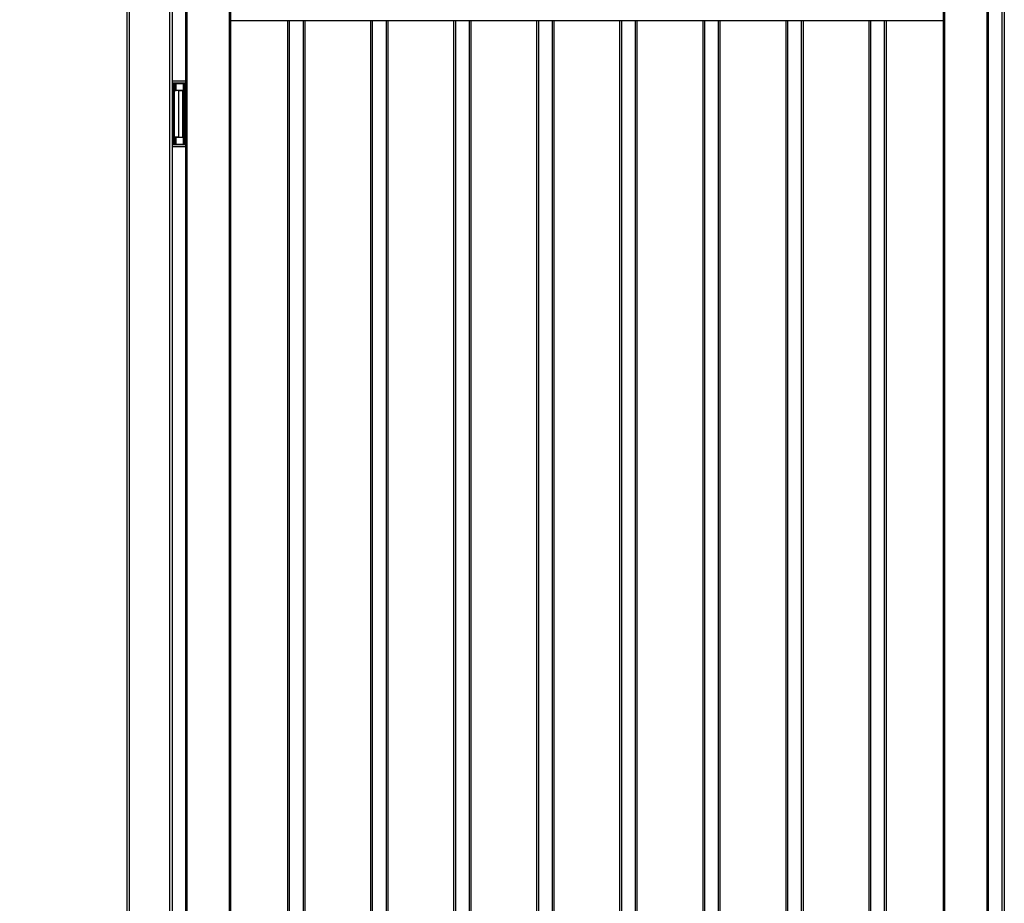
# Model space of a CAD drawing. Extents: x 12 to 817, y 10 to 329.
# Drawn here: x 519 to 575, y 182 to 233 of the extents above; entities that cross this region are included whole.
import ezdxf

# ---------------------------------------------------------------- set-up
doc = ezdxf.new("R2010")
doc.units = 0
doc.header["$LTSCALE"] = 12.7
doc.header["$MEASUREMENT"] = 0
doc.header["$PDMODE"] = 33
doc.header["$PDSIZE"] = 1
doc.layers.get('DEFPOINTS').update_dxf_attribs({"linetype": 'CONTINUOUS'})
for name, color, linetype in [('ANNOTATION_TEXT', 7, 'CONTINUOUS'), ('TANGENT_LINES', 7, 'CONTINUOUS'), ('VISIBLE', 7, 'CONTINUOUS')]:
    doc.layers.add(name, color=color, linetype=linetype)
doc.styles.add('ONSHAPE-STANDARD-DIMENSION', font='txt')
doc.dimstyles.new('ONSHAPE-ISO-25$0', dxfattribs={"dimtxt": 2, "dimasz": 2, "dimexe": 1.25, "dimexo": 0.625, "dimtad": 1, "dimdec": 0, "dimtxsty": 'ONSHAPE-STANDARD-DIMENSION', "dimcen": 2.5, "dimclrd": 7, "dimclre": 7, "dimclrt": 7, "dimadec": 1, "dimazin": 3, "dimtfac": 1, "dimtmove": 0, "dimatfit": 3})

# ---------------------------------------------------------------- blocks, each defined once
blk = doc.blocks.new('*D5')
at = {"layer": 'ANNOTATION_TEXT', "color": 7}
for p, q in [((530.153, 234.845), (498.636, 234.845)), ((499.886, 232.845), (499.886, 164.845)), ((527.633, 162.845), (498.636, 162.845))]:
    blk.add_line(p, q, dxfattribs=at)
for points in [[(500.22, 232.845), (499.553, 232.845), (499.886, 234.845)], [(499.553, 164.845), (500.22, 164.845), (499.886, 162.845)]]:
    blk.add_solid(points, dxfattribs=at)
at = {"layer": 'DEFPOINTS', "color": 0}
for p in [(530.778, 234.845), (499.886, 162.845), (528.258, 162.845)]:
    blk.add_point(p, dxfattribs=at)
at = {"layer": 'ANNOTATION_TEXT', "color": 7, "insert": (498.236, 200.584), "char_height": 2, "attachment_point": 5, "rotation": 90, "style": 'ONSHAPE-STANDARD-DIMENSION'}
blk.add_mtext('1800', dxfattribs=at)

msp = doc.modelspace()

# ---------------------------------------------------------------- linework, layer by layer
at = {"layer": 'TANGENT_LINES'}
for p, q in [((524.898, 235.565), (524.898, 160.365)), ((527.258, 160.365), (527.258, 235.565)), ((528.258, 162.645), (528.258, 235.445)), ((530.698, 162.645), (530.698, 235.445)), ((572.058, 162.645), (572.058, 235.445)), ((574.498, 162.645), (574.498, 235.445)), ((575.498, 235.575), (575.498, 160.365)), ((534.178, 164.645), (534.178, 233.445)), ((534.978, 164.645), (534.978, 233.445)), ((538.978, 164.645), (538.978, 233.445)), ((539.778, 164.645), (539.778, 233.445)), ((543.778, 164.645), (543.778, 233.445)), ((544.578, 164.645), (544.578, 233.445)), ((548.578, 164.645), (548.578, 233.445)), ((549.378, 164.645), (549.378, 233.445)), ((553.378, 164.645), (553.378, 233.445)), ((554.178, 164.645), (554.178, 233.445)), ((558.178, 164.645), (558.178, 233.445)), ((558.978, 164.645), (558.978, 233.445)), ((562.978, 164.645), (562.978, 233.445)), ((563.778, 164.645), (563.778, 233.445)), ((567.778, 164.645), (567.778, 233.445)), ((568.578, 164.645), (568.578, 233.445)), ((527.398, 229.783), (527.398, 226.306)), ((527.439, 226.305), (527.439, 229.784)), ((527.459, 229.784), (527.459, 226.305)), ((527.618, 229.395), (527.618, 229.785)), ((528.076, 226.295), (528.076, 229.785)), ((528.096, 229.785), (528.096, 226.295)), ((528.158, 226.295), (528.158, 229.785)), ((527.778, 226.705), (527.778, 229.385)), ((527.618, 226.295), (527.618, 226.695))]:
    msp.add_line(p, q, dxfattribs=at)
at = {"layer": 'VISIBLE'}
for p, q in [((524.778, 160.365), (524.778, 235.565)), ((527.378, 235.565), (527.378, 160.365)), ((528.178, 162.645), (528.178, 235.445)), ((530.778, 162.645), (530.778, 235.445)), ((571.978, 162.645), (571.978, 235.445)), ((574.578, 162.645), (574.578, 235.445)), ((575.378, 160.365), (575.378, 235.575)), ((530.778, 233.445), (571.978, 233.445)), ((534.078, 164.645), (534.078, 233.445)), ((535.078, 164.645), (535.078, 233.445)), ((538.878, 164.645), (538.878, 233.445)), ((539.878, 164.645), (539.878, 233.445)), ((543.678, 164.645), (543.678, 233.445)), ((544.678, 164.645), (544.678, 233.445)), ((548.478, 164.645), (548.478, 233.445)), ((549.478, 164.645), (549.478, 233.445)), ((553.278, 164.645), (553.278, 233.445)), ((554.278, 164.645), (554.278, 233.445)), ((558.078, 164.645), (558.078, 233.445)), ((559.078, 164.645), (559.078, 233.445)), ((562.878, 164.645), (562.878, 233.445)), ((563.878, 164.645), (563.878, 233.445)), ((567.678, 164.645), (567.678, 233.445)), ((568.678, 164.645), (568.678, 233.445)), ((527.378, 229.945), (528.178, 229.945)), ((528.178, 229.825), (527.378, 229.825)), ((527.488, 229.785), (527.537, 229.785)), ((527.54, 229.712), (527.538, 229.774)), ((527.54, 229.385), (527.54, 229.712)), ((528.038, 229.785), (527.618, 229.785)), ((528.076, 229.785), (528.038, 229.785)), ((528.038, 229.395), (528.038, 229.785)), ((528.076, 229.785), (528.096, 229.785)), ((528.158, 229.785), (528.096, 229.785)), ((528.158, 229.785), (528.178, 229.785)), ((527.528, 226.705), (527.528, 229.385)), ((527.778, 229.385), (527.528, 229.385)), ((527.54, 229.395), (527.618, 229.395)), ((528.038, 229.395), (527.618, 229.395)), ((527.778, 229.385), (528.01, 229.385)), ((528.01, 226.695), (528.01, 229.395)), ((527.778, 226.705), (527.528, 226.705)), ((527.54, 226.705), (527.54, 226.378)), ((527.618, 226.695), (527.54, 226.695)), ((527.618, 226.695), (528.038, 226.695)), ((527.778, 226.705), (528.01, 226.705)), ((528.038, 226.295), (528.038, 226.695)), ((527.378, 226.265), (528.178, 226.265)), ((528.178, 226.145), (527.378, 226.145)), ((527.488, 226.305), (527.538, 226.305)), ((527.538, 226.305), (527.54, 226.378)), ((527.618, 226.295), (528.038, 226.295)), ((528.076, 226.295), (528.038, 226.295)), ((528.096, 226.295), (528.076, 226.295)), ((528.158, 226.295), (528.096, 226.295)), ((528.178, 226.295), (528.158, 226.295))]:
    msp.add_line(p, q, dxfattribs=at)
for centre, start, end in [((527.514, 225.985), 91.7616, 92.0634), ((527.514, 225.985), 91.136, 91.7616), ((527.514, 225.985), 90.8353, 91.136), ((527.514, 225.985), 90.3936, 90.8353), ((527.514, 230.105), 267.9366, 268.2384), ((527.514, 230.105), 268.2384, 268.864), ((527.514, 230.105), 268.864, 269.1647), ((527.514, 230.105), 269.1647, 269.6064)]:
    msp.add_arc(centre, 3.8, start, end, dxfattribs=at)
msp.add_open_spline([(527.538, 229.774), (527.538, 229.776), (527.538, 229.779), (527.537, 229.783), (527.537, 229.784), (527.537, 229.785)], degree=3, knots=[0, 0, 0, 0, 0.415341, 0.761657, 1, 1, 1, 1], dxfattribs=at)

# ---------------------------------------------------------------- dimensions: what is measured, and where the dimension line sits
at = {"layer": 'ANNOTATION_TEXT'}
dim = msp.add_linear_dim(base=(499.886, 162.845), p1=(530.778, 234.845, 2.712), p2=(528.258, 162.845, 3.292), angle=90, dimstyle='ONSHAPE-ISO-25$0', override={"dimlfac": 25, "dimpost": ''}, dxfattribs=at)
dim.commit()
dim.dimension.update_dxf_attribs({"geometry": '*D5', "text_midpoint": (499.886, 200.584), "dimtype": 160})

doc.saveas('drawing.dxf')
